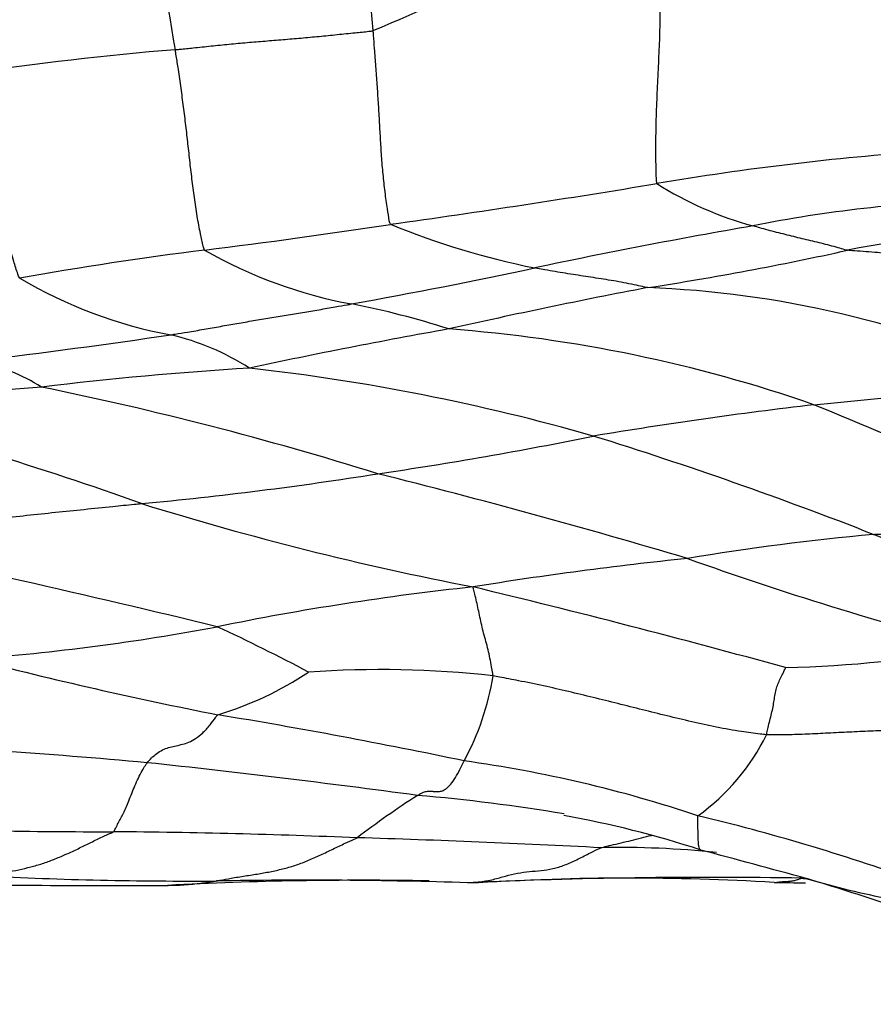
# Model space of a CAD drawing. Units: millimetres. Extents: x 0 to 835, y 0 to 1165.
# Drawn here: x 473 to 479, y 985 to 993 of the extents above; entities that cross this region are included whole.
import ezdxf
from ezdxf import colors
from ezdxf.entities.mleader import LeaderData, LeaderLine
from ezdxf.math import Vec2, Vec3

# ---------------------------------------------------------------- set-up
doc = ezdxf.new("R2010")
doc.units = ezdxf.units.MM
doc.layers.add('DV2_Défaut', color=7, linetype='Continuous')
doc.layers.add('Défaut', color=7, linetype='Continuous')

# ---------------------------------------------------------------- blocks, each defined once
blk = doc.blocks.new('_DOT')
at = {"color": 0}
blk.add_line((0, 0), (-1, 0), dxfattribs=at)
at = {"color": 0, "const_width": 0.333}
blk.add_lwpolyline([(-0.1665, 0, 1), (0.1665, 0, 1)], format="xyb", close=True, dxfattribs=at)
blk = doc.blocks.new('SE1')
at = {"layer": 'DV2_Défaut', "color": 7, "linetype": 'Continuous'}
for centre, radius, start, end in [((339.3217, 979.9146), 136.7365, 5.25084, 5.863433), ((553.6099, 1006.0191), 80.8764, 188.807992, 189.783454), ((464.1416, 1019.3446), 29.2087, 292.85114, 297.74848), ((476.0661, 966.3825), 25.9834, 94.76048, 98.42831), ((481.4559, 969.2047), 22.3181, 94.08585, 99.58129), ((463.9269, 1074.3753), 84.3033, 277.974162, 279.431237), ((479.2138, 993.5152), 2.7341, 237.41165, 254.96306), ((480.5255, 980.8925), 10.1847, 91.40362, 101.44611), ((468.2366, 1038.8674), 48.5454, 276.9893, 278.75064), ((478.0726, 996.916), 6.5078, 247.87878, 258.442), ((486.1187, 946.7114), 44.8148, 99.78229, 102.04237), ((480.1286, 986.6482), 4.1261, 80.77936, 102.22443), ((477.9482, 960.6747), 30.2483, 97.22542, 100.04267), ((475.9786, 993.8733), 3.6805, 240.09649, 259.58094), ((473.9493, 1014.6584), 24.5577, 278.7034, 282.47706), ((466.775, 1037.4674), 47.9796, 280.25041, 282.02219), ((474.529, 993.5739), 3.6252, 239.21352, 259.61763), ((486.4204, 944.4004), 46.8092, 100.77986, 102.75441), ((477.3671, 982.3641), 8.025, 65.60302, 87.87036), ((474.0611, 983.7864), 6.5871, 72.09592, 79.04405), ((484.2399, 944.3688), 46.4077, 100.11927, 102.11459), ((475.2286, 978.6182), 11.4685, 70.85703, 85.71187), ((464.3029, 1055.4239), 66.1125, 276.990619, 278.325396), ((473.4106, 988.043), 2.0193, 57.3351, 76.68361), ((471.9384, 988.1411), 1.7118, 57.98569, 76.1118), ((476.18, 962.0993), 27.6946, 93.47681, 96.91451), ((472.6628, 973.263), 16.5821, 73.99523, 83.63722), ((477.4104, 1008.2217), 18.8355, 274.80907, 280.00241), ((475.1523, 961.2596), 28.4266, 94.65381, 97.99139), ((467.4014, 962.9391), 27.2038, 72.63456, 78.45509), ((464.6592, 963.5739), 26.6515, 70.30379, 75.79277), ((483.4364, 951.9751), 37.7403, 96.76693, 99.45809), ((453.5991, 927.9283), 66.5575, 65.401503, 67.574603), ((470.8213, 1020.8609), 32.3016, 278.36555, 281.45211), ((467.5744, 958.1248), 32.5444, 68.57697, 72.73234), ((470.987, 1017.2905), 28.7473, 275.29838, 279.07403), ((461.7642, 933.8073), 56.7872, 73.40405, 75.98077), ((480.9798, 1012.2701), 24.7184, 252.73016, 259.03693), ((452.9624, 900.6745), 89.5759, 76.255751, 78.297093), ((481.4013, 967.6977), 20.8136, 95.34823, 99.45036), ((473.2642, 973.3096), 16.3324, 62.36357, 67.70138), ((480.9706, 959.1592), 29.2227, 95.86632, 99.23866), ((487.445, 1014.7334), 28.1426, 250.35527, 255.27036), ((478.5807, 966.5626), 21.5634, 96.12741, 101.60024), ((457.8912, 911.7198), 78.4678, 74.573466, 76.447582), ((470.9426, 1005.3345), 17.9552, 274.32477, 280.59743), ((468.2917, 974.7943), 14.1993, 61.9406, 65.21321), ((478.4929, 997.6124), 10.2553, 271.51434, 280.08975), ((481.0323, 1021.2621), 34.9413, 255.52177, 258.80646), ((473.4401, 989.6435), 2.7785, 286.93326, 303.43037), ((475.5441, 979.313), 8.0322, 83.61573, 94.09295), ((474.388, 987.616), 2.0742, 331.26643, 351.10664), ((466.6499, 940.9985), 46.6107, 78.16832, 80.61651), ((477.051, 987.5941), 1.7394, 305.7449, 333.81735), ((469.0337, 935.1731), 51.6416, 84.8296, 87.47388), ((464.8454, 904.6397), 82.4405, 82.338044, 83.842958), ((474.7815, 976.3623), 10.3551, 71.50055, 82.0884), ((479.7255, 980.2993), 7.1875, 122.75153, 127.42519), ((474.6722, 972.4669), 13.926, 80.36456, 85.20168), ((475.5904, 978.2731), 8.0354, 71.87448, 79.89029), ((474.1707, 969.9483), 16.6951, 70.38052, 76.50359), ((473.3318, 1037.0999), 51.0443, 267.92298, 270.09829), ((472.8075, 922.8047), 63.2539, 87.689585, 89.445725), ((472.9791, 904.4071), 81.6348, 86.969004, 88.330467), ((477.4657, 978.9862), 6.9435, 83.81036, 91.40351), ((429.4032, 803.9428), 188.3677, 74.754954, 75.020822), ((473.3766, 1077.0353), 91.4078, 268.963207, 270.296446), ((474.0272, 1018.3997), 32.7367, 267.13746, 270.36938), ((475.3922, 956.3012), 29.368, 88.95416, 93.01117), ((474.949, 944.6431), 41.0267, 88.20074, 90.99276), ((478.1616, 942.0808), 43.6113, 89.03854, 92.52906), ((477.5249, 966.5871), 19.0993, 86.55775, 93.61683), ((479.3723, 1031.3469), 45.7002, 269.12151, 269.43442), ((479.5789, 991.7186), 6.0715, 263.51736, 264.00493), ((473.2986, 966.9419), 19.569, 71.3054, 73.2643), ((481.1198, 993.2054), 7.8353, 253.80197, 253.94529), ((481.1198, 993.2054), 7.8353, 253.94529, 258.73204)]:
    blk.add_arc(centre, radius, start, end, dxfattribs=at)
for points, knots in [([(477.7412, 991.2115), (477.7373, 991.2234), (477.7353, 991.2871), (477.7319, 991.4178), (477.7326, 991.6133), (477.7389, 991.829), (477.7485, 992.0403), (477.7585, 992.2485), (477.767, 992.4573), (477.7673, 992.6702), (477.7633, 992.8859), (477.757, 993.0966), (477.75, 993.2818), (477.7452, 993.41), (477.743, 993.4737), (477.7409, 993.4948)], [0, 0, 0, 0, 0.022727, 0.090909, 0.181818, 0.272727, 0.363636, 0.454545, 0.545455, 0.636364, 0.727273, 0.818182, 0.909091, 0.977273, 1, 1, 1, 1]), ([(473.9098, 992.2762), (473.9217, 992.2773), (473.9693, 992.2822), (474.0646, 992.292), (474.1958, 992.3058), (474.339, 992.3204), (474.4819, 992.3336), (474.6248, 992.3454), (474.7677, 992.3571), (474.9109, 992.369), (475.0544, 992.3824), (475.198, 992.3966), (475.3297, 992.4103), (475.4253, 992.42), (475.4732, 992.4248), (475.4844, 992.4282)], [0, 0, 0, 0, 0.022727, 0.090909, 0.181818, 0.272727, 0.363636, 0.454545, 0.545455, 0.636364, 0.727273, 0.818182, 0.909091, 0.977273, 1, 1, 1, 1]), ([(475.622, 990.8872), (475.616, 990.8948), (475.6091, 990.9358), (475.5955, 991.0197), (475.5784, 991.1447), (475.5627, 991.286), (475.5508, 991.4298), (475.5424, 991.5732), (475.5347, 991.7153), (475.526, 991.8569), (475.5168, 991.9992), (475.5063, 992.1426), (475.4964, 992.2744), (475.4891, 992.3693), (475.4855, 992.4165), (475.4844, 992.4282)], [0, 0, 0, 0, 0.022727, 0.090909, 0.181818, 0.272727, 0.363636, 0.454545, 0.545455, 0.636364, 0.727273, 0.818182, 0.909091, 0.977273, 1, 1, 1, 1]), ([(474.1438, 990.6828), (474.1376, 990.6915), (474.1278, 990.7344), (474.1084, 990.8218), (474.0843, 990.9518), (474.0621, 991.0999), (474.043, 991.249), (474.0259, 991.3972), (474.0098, 991.5446), (473.9929, 991.6923), (473.9744, 991.841), (473.9541, 991.99), (473.9351, 992.1248), (473.9196, 992.2183), (473.9117, 992.2646), (473.9098, 992.2762)], [0, 0, 0, 0, 0.022727, 0.090909, 0.181818, 0.272727, 0.363636, 0.454545, 0.545455, 0.636364, 0.727273, 0.818182, 0.909091, 0.977273, 1, 1, 1, 1]), ([(472.6735, 990.4596), (472.6664, 990.4686), (472.6514, 990.5126), (472.6217, 990.6028), (472.5833, 990.7361), (472.5456, 990.8881), (472.5104, 991.0405), (472.4768, 991.1923), (472.4435, 991.3439), (472.4092, 991.4961), (472.373, 991.6484), (472.335, 991.7992), (472.3002, 991.9348), (472.2741, 992.0279), (472.2609, 992.0738), (472.2577, 992.0852)], [0, 0, 0, 0, 0.022727, 0.090909, 0.181818, 0.272727, 0.363636, 0.454545, 0.545455, 0.636364, 0.727273, 0.818182, 0.909091, 0.977273, 1, 1, 1, 1]), ([(479.255, 990.6807), (479.2449, 990.6819), (479.2224, 990.6888), (479.1773, 990.7023), (479.1154, 990.7191), (479.048, 990.7361), (478.9804, 990.7523), (478.9128, 990.7687), (478.8451, 990.7851), (478.7772, 990.8017), (478.7093, 990.8187), (478.6411, 990.8366), (478.5785, 990.8535), (478.5329, 990.8665), (478.5101, 990.873), (478.5044, 990.8747)], [0, 0, 0, 0, 0.022727, 0.090909, 0.181818, 0.272727, 0.363636, 0.454545, 0.545455, 0.636364, 0.727273, 0.818182, 0.909091, 0.977273, 1, 1, 1, 1]), ([(481.7102, 989.7521), (481.6934, 989.7621), (481.6254, 989.8023), (481.4896, 989.8829), (481.3028, 989.994), (481.0946, 990.1105), (480.8825, 990.2236), (480.667, 990.3339), (480.4483, 990.4424), (480.2201, 990.5335), (479.9824, 990.597), (479.7399, 990.6369), (479.5157, 990.6611), (479.3526, 990.6734), (479.271, 990.6788), (479.255, 990.6807)], [0, 0, 0, 0, 0.022727, 0.090909, 0.181818, 0.272727, 0.363636, 0.454545, 0.545455, 0.636364, 0.727273, 0.818182, 0.909091, 0.977273, 1, 1, 1, 1]), ([(477.6654, 990.3835), (477.6536, 990.3849), (477.6265, 990.3913), (477.5723, 990.4037), (477.4979, 990.4194), (477.417, 990.4339), (477.3363, 990.4473), (477.2557, 990.46), (477.175, 990.4723), (477.094, 990.4849), (477.0132, 990.4977), (476.9319, 990.511), (476.8572, 990.5236), (476.8028, 990.5336), (476.7756, 990.5388), (476.7687, 990.5401)], [0, 0, 0, 0, 0.022727, 0.090909, 0.181818, 0.272727, 0.363636, 0.454545, 0.545455, 0.636364, 0.727273, 0.818182, 0.909091, 0.977273, 1, 1, 1, 1]), ([(473.8757, 990.0081), (473.8867, 990.0098), (473.9306, 990.0171), (474.0185, 990.0317), (474.1394, 990.0521), (474.2704, 990.0755), (474.4013, 990.0988), (474.532, 990.1212), (474.6627, 990.1425), (474.7932, 990.1636), (474.9234, 990.1857), (475.0536, 990.2079), (475.1725, 990.2289), (475.259, 990.244), (475.3022, 990.2516), (475.313, 990.2535)], [0, 0, 0, 0, 0.022727, 0.090909, 0.181818, 0.272727, 0.363636, 0.454545, 0.545455, 0.636364, 0.727273, 0.818182, 0.909091, 0.977273, 1, 1, 1, 1]), ([(471.1318, 988.3884), (471.1546, 988.3928), (471.2308, 988.3997), (471.3829, 988.4138), (471.592, 988.4338), (471.8199, 988.4583), (472.0476, 988.486), (472.2751, 988.5161), (472.5026, 988.5459), (472.7302, 988.5728), (472.9579, 988.5965), (473.1857, 988.6196), (473.3945, 988.6414), (473.5465, 988.6567), (473.6227, 988.6641), (473.6416, 988.666)], [0, 0, 0, 0, 0.022727, 0.090909, 0.181818, 0.272727, 0.363636, 0.454545, 0.545455, 0.636364, 0.727273, 0.818182, 0.909091, 0.977273, 1, 1, 1, 1]), ([(479.4612, 988.4207), (479.4751, 988.4215), (479.5308, 988.4238), (479.6422, 988.428), (479.7955, 988.4309), (479.9629, 988.4284), (480.1305, 988.4287), (480.2981, 988.432), (480.4658, 988.4346), (480.6335, 988.4365), (480.8011, 988.4383), (480.9688, 988.44), (481.1225, 988.4423), (481.2343, 988.4442), (481.2902, 988.4452), (481.3041, 988.4455)], [0, 0, 0, 0, 0.022727, 0.090909, 0.181818, 0.272727, 0.363636, 0.454545, 0.545455, 0.636364, 0.727273, 0.818182, 0.909091, 0.977273, 1, 1, 1, 1]), ([(476.4373, 987.2953), (476.4374, 987.3014), (476.433, 987.325), (476.4243, 987.372), (476.4132, 987.4354), (476.3993, 987.5032), (476.3809, 987.5689), (476.3624, 987.6341), (476.3468, 987.6985), (476.3337, 987.7624), (476.3203, 987.8246), (476.3067, 987.8857), (476.2942, 987.9399), (476.2853, 987.9788), (476.2798, 987.9983), (476.279, 988.0028)], [0, 0, 0, 0, 0.022727, 0.090909, 0.181818, 0.272727, 0.363636, 0.454545, 0.545455, 0.636364, 0.727273, 0.818182, 0.909091, 0.977273, 1, 1, 1, 1]), ([(478.6119, 986.8266), (478.5952, 986.8278), (478.5292, 986.8361), (478.397, 986.8534), (478.2152, 986.8859), (478.0177, 986.9297), (477.8213, 986.977), (477.6259, 987.0254), (477.4301, 987.0745), (477.234, 987.1231), (477.0371, 987.1706), (476.8394, 987.2163), (476.6568, 987.2534), (476.522, 987.2794), (476.4544, 987.2926), (476.4373, 987.2953)], [0, 0, 0, 0, 0.022727, 0.090909, 0.181818, 0.272727, 0.363636, 0.454545, 0.545455, 0.636364, 0.727273, 0.818182, 0.909091, 0.977273, 1, 1, 1, 1]), ([(478.6119, 986.8266), (478.6139, 986.8312), (478.6179, 986.8506), (478.626, 986.8891), (478.638, 986.9406), (478.6524, 986.9962), (478.6649, 987.0493), (478.6723, 987.1005), (478.6813, 987.1501), (478.6901, 987.1977), (478.7063, 987.2412), (478.7265, 987.2824), (478.7442, 987.3194), (478.7572, 987.3461), (478.7638, 987.3594), (478.7639, 987.3606)], [0, 0, 0, 0, 0.022727, 0.090909, 0.181818, 0.272727, 0.363636, 0.454545, 0.545455, 0.636364, 0.727273, 0.818182, 0.909091, 0.977273, 1, 1, 1, 1]), ([(473.6875, 986.6046), (473.6908, 986.6088), (473.7052, 986.6245), (473.7339, 986.6548), (473.7747, 986.6876), (473.8211, 986.7128), (473.8686, 986.7292), (473.9171, 986.7398), (473.9673, 986.7503), (474.0187, 986.7652), (474.0722, 986.7943), (474.1282, 986.8384), (474.1821, 986.8976), (474.2225, 986.9519), (474.2428, 986.98), (474.2494, 986.9854)], [0, 0, 0, 0, 0.022727, 0.090909, 0.181818, 0.272727, 0.363636, 0.454545, 0.545455, 0.636364, 0.727273, 0.818182, 0.909091, 0.977273, 1, 1, 1, 1]), ([(480.4588, 986.8644), (480.4402, 986.8655), (480.3843, 986.8672), (480.2727, 986.8711), (480.1181, 986.8749), (479.9481, 986.8755), (479.7781, 986.8708), (479.6085, 986.8629), (479.4391, 986.8548), (479.2701, 986.8479), (479.1026, 986.8396), (478.9365, 986.831), (478.7877, 986.8254), (478.6794, 986.8255), (478.6253, 986.8257), (478.6119, 986.8266)], [0, 0, 0, 0, 0.022727, 0.090909, 0.181818, 0.272727, 0.363636, 0.454545, 0.545455, 0.636364, 0.727273, 0.818182, 0.909091, 0.977273, 1, 1, 1, 1]), ([(473.4194, 986.0557), (473.4237, 986.0588), (473.4305, 986.072), (473.4439, 986.0984), (473.4625, 986.1343), (473.4831, 986.1722), (473.5038, 986.2141), (473.525, 986.2607), (473.5467, 986.315), (473.5705, 986.3751), (473.5962, 986.4362), (473.6243, 986.4977), (473.6523, 986.5508), (473.6738, 986.5845), (473.6845, 986.6008), (473.6875, 986.6046)], [0, 0, 0, 0, 0.022727, 0.090909, 0.181818, 0.272727, 0.363636, 0.454545, 0.545455, 0.636364, 0.727273, 0.818182, 0.909091, 0.977273, 1, 1, 1, 1]), ([(475.8371, 986.3441), (475.8404, 986.3462), (475.853, 986.3541), (475.8779, 986.3682), (475.9095, 986.3778), (475.9406, 986.3789), (475.9695, 986.3756), (475.9978, 986.3736), (476.0265, 986.3767), (476.0575, 986.3905), (476.0917, 986.4206), (476.1283, 986.4678), (476.1637, 986.5283), (476.1902, 986.5832), (476.2035, 986.6121), (476.2068, 986.6189)], [0, 0, 0, 0, 0.022727, 0.090909, 0.181818, 0.272727, 0.363636, 0.454545, 0.545455, 0.636364, 0.727273, 0.818182, 0.909091, 0.977273, 1, 1, 1, 1]), ([(478.0911, 985.9095), (478.0876, 985.9104), (478.0819, 985.9152), (478.0748, 985.929), (478.0712, 985.9578), (478.0691, 985.9985), (478.0677, 986.0475), (478.0662, 986.1052), (478.065, 986.1523), (478.0644, 986.1767), (478.0671, 986.1823)], [0, 0, 0, 0, 0.136345, 0.280288, 0.42423, 0.568173, 0.712115, 0.856058, 0.964014, 1, 1, 1, 1]), ([(472.3923, 985.7038), (472.4011, 985.7053), (472.4348, 985.7109), (472.5023, 985.7221), (472.5934, 985.7378), (472.6901, 985.7579), (472.7844, 985.7811), (472.8769, 985.8085), (472.9678, 985.8439), (473.0587, 985.8825), (473.1494, 985.9257), (473.2402, 985.971), (473.3235, 986.0105), (473.3841, 986.0382), (473.4144, 986.052), (473.4194, 986.0557)], [0, 0, 0, 0, 0.022727, 0.090909, 0.181818, 0.272727, 0.363636, 0.454545, 0.545455, 0.636364, 0.727273, 0.818182, 0.909091, 0.977273, 1, 1, 1, 1]), ([(474.2382, 985.6636), (474.2485, 985.6654), (474.287, 985.6729), (474.3639, 985.6875), (474.4674, 985.7043), (474.5755, 985.7206), (474.6774, 985.7394), (474.7764, 985.7618), (474.874, 985.7897), (474.971, 985.8275), (475.0677, 985.8707), (475.1646, 985.9182), (475.2535, 985.9602), (475.3182, 985.9891), (475.3505, 986.0035), (475.3575, 986.0072)], [0, 0, 0, 0, 0.022727, 0.090909, 0.181818, 0.272727, 0.363636, 0.454545, 0.545455, 0.636364, 0.727273, 0.818182, 0.909091, 0.977273, 1, 1, 1, 1]), ([(477.2956, 985.9277), (477.3012, 985.9298), (477.3284, 985.9366), (477.3822, 985.95), (477.4561, 985.9668), (477.5364, 985.9858), (477.6168, 986.0077), (477.6728, 986.0214), (477.7017, 986.0272), (477.704, 986.0277)], [0, 0, 0, 0, 0.049152, 0.196607, 0.393214, 0.589821, 0.786428, 0.983035, 1, 1, 1, 1]), ([(476.2372, 985.6496), (476.2461, 985.6499), (476.2801, 985.6519), (476.3475, 985.6572), (476.4409, 985.675), (476.5384, 985.7039), (476.6322, 985.7269), (476.7262, 985.7397), (476.8194, 985.7461), (476.9131, 985.7588), (477.0075, 985.7891), (477.1026, 985.8315), (477.1905, 985.8778), (477.2545, 985.9091), (477.2866, 985.9243), (477.2956, 985.9277)], [0, 0, 0, 0, 0.022727, 0.090909, 0.181818, 0.272727, 0.363636, 0.454545, 0.545455, 0.636364, 0.727273, 0.818182, 0.909091, 0.977273, 1, 1, 1, 1]), ([(473.8395, 985.6286), (473.881, 985.6288), (473.9697, 985.6314), (474.0907, 985.6421), (474.182, 985.655), (474.2275, 985.6618), (474.2382, 985.6636)], [0, 0, 0, 0, 0.299135, 0.649568, 0.912392, 1, 1, 1, 1]), ([(476.3214, 985.6485), (476.3112, 985.6478), (476.288, 985.6471), (476.2606, 985.6482), (476.2435, 985.6491), (476.2372, 985.6496)], [0, 0, 0, 0, 0.369796, 0.842449, 1, 1, 1, 1]), ([(478.6717, 985.652), (478.6788, 985.6521), (478.6955, 985.6532), (478.7217, 985.6566), (478.7503, 985.6594), (478.7788, 985.6602), (478.8074, 985.6624), (478.836, 985.668), (478.8622, 985.6756), (478.8814, 985.6819), (478.8909, 985.6851), (478.8934, 985.6859)], [0, 0, 0, 0, 0.098017, 0.226872, 0.355726, 0.484581, 0.613436, 0.742291, 0.871145, 0.967786, 1, 1, 1, 1])]:
    blk.add_open_spline(points, degree=3, knots=knots, dxfattribs=at)

msp = doc.modelspace()

# ---------------------------------------------------------------- block references
at = {"layer": 'Défaut'}
msp.add_blockref('SE1', (0, 0), dxfattribs=at)

# ---------------------------------------------------------------- leaders
at = {"layer": 'Défaut', "color": 7, "linetype": 'Continuous'}
ml = msp.add_multileader_mtext('Standard', dxfattribs=at)
ml.set_content('{\\pxsm0.9;\\fSolid Edge ISO|b1||i0||c0|p34;\\W1.;12/10/2020\\P}', color=256)
ml.set_leader_properties()
ml.set_arrow_properties(name='DOT')
ml.build(insert=Vec2(0, 0))
ml.multileader.update_dxf_attribs({"leader_type": 0, "dogleg_length": 0, "arrow_head_size": 12})
ctx = ml.context
ctx.base_point, ctx.char_height, ctx.arrow_head_size, ctx.landing_gap_size = Vec3(747.0161, 1157.4602), 12, 12, 4.2
notes = []
notes.append((ctx, [(0, (0, 0, 0), (0, 0), (1, 0), 1, [])]))
ctx.mtext.insert = Vec3(749.0161, 1163.5803)
for ctx, leaders in notes:
    for number, flags, end, landing, length, lines in leaders:
        leader = LeaderData()
        leader.index, (leader.has_last_leader_line, leader.has_dogleg_vector, leader.attachment_direction) = number, flags
        leader.last_leader_point, leader.dogleg_vector, leader.dogleg_length = Vec3(end), Vec3(landing), length
        for number, points, colour, breaks in lines:
            line = LeaderLine()
            line.index, line.vertices, line.color, line.breaks = number, Vec3.list(points), colors.encode_raw_color(colour), breaks
            leader.lines.append(line)
        ctx.leaders.append(leader)

doc.saveas('drawing.dxf')
